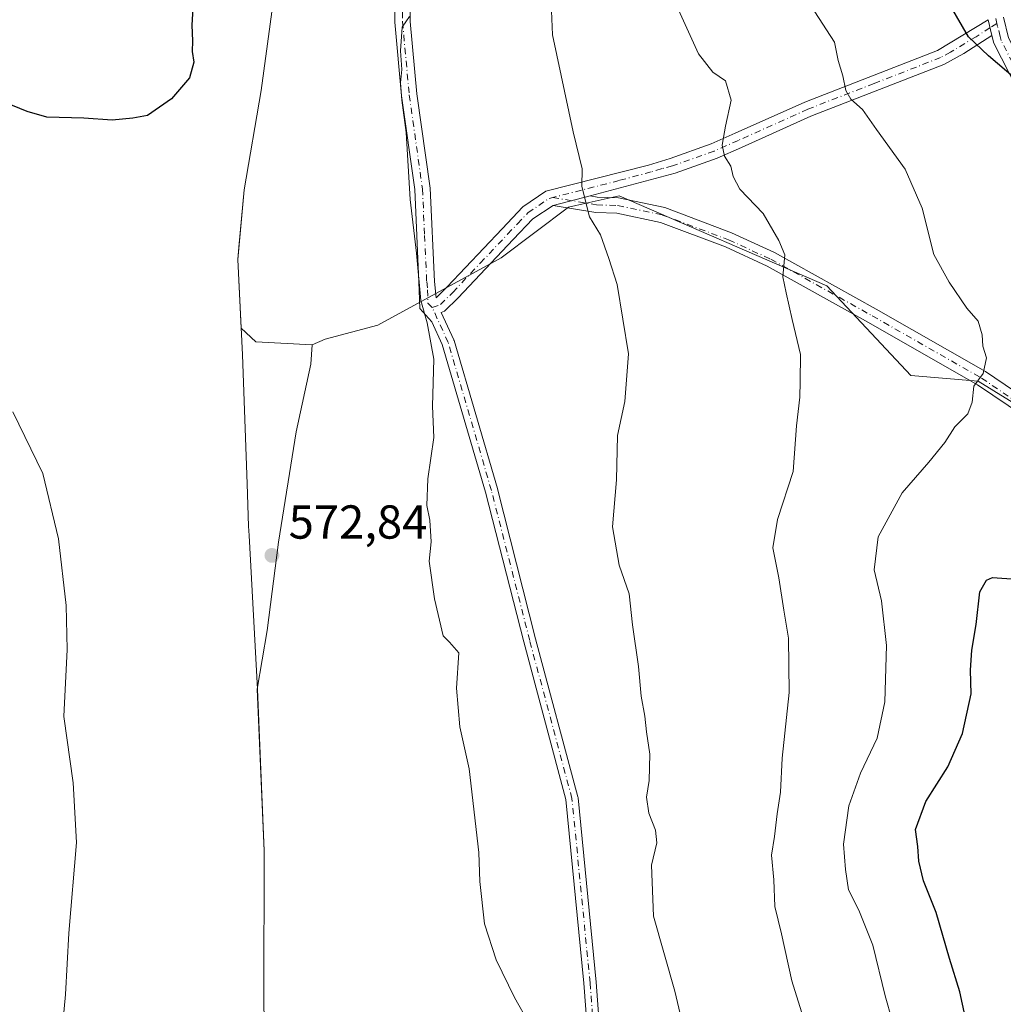
# Model space of a CAD drawing. Units: metres. Extents: x 603758 to 607204, y 4747722 to 4750088.
# Drawn here: x 605932 to 606139, y 4748332 to 4748539 of the extents above; entities that cross this region are included whole.
import ezdxf

# ---------------------------------------------------------------- set-up
doc = ezdxf.new("R2010")
doc.units = ezdxf.units.M
doc.header["$MEASUREMENT"] = 0
doc.linetypes.add('DGN Style 4', pattern=[2.6384748266838614, 1.318413404963828, -0.6592067024819142, 0.001648016756204785, -0.6592067024819142])
for name, color, linetype, lineweight in [('Arbolado forestal CxS', 92, 'Continuous', 0), ('Camino Cxs', 7, 'Continuous', 0), ('Camino eje', 30, 'DGN Style 4', 13), ('Cultivos herbáceos CxS', 92, 'Continuous', 0), ('Curva de nivel maestra', 30, 'Continuous', 30), ('Curva de nivel normal', 30, 'Continuous', 0), ('Entidad de ámbito territorial', 7, 'Continuous', 0), ('Entidad de ámbito territorial CxS', 92, 'Continuous', 0), ('Municipio', 91, 'Continuous', 13), ('Municipio CxS', 4, 'Continuous', 0), ('Punto de cota en terreno', 7, 'Continuous', 0), ('Rótulo de punto de cota en terreno', 7, 'Continuous', 0)]:
    doc.layers.add(name, color=color, linetype=linetype, lineweight=lineweight)
doc.styles.add('Style-Arial', font='txt')

# ---------------------------------------------------------------- blocks, each defined once
blk = doc.blocks.new('*U21')
at = {"layer": 'Arbolado forestal CxS', "color": 92, "linetype": 'Continuous', "lineweight": 0}
blk.add_polyline3d([(606229.5680999998, 4748404.514900001, 548.656099999993), (606133.9644999999, 4748463.4693, 555.1045000000013), (606119.8054999998, 4748464.649900001, 556.7694000000047), (606102.1080999998, 4748483.529300001, 558.8530000000028), (606058.4524999997, 4748502.407500001, 564.0307999999932), (606051.5301000001, 4748500.8693, 565.2280000000028), (606047.8334999997, 4748500.047499999, 565.8375999999989), (606033.6743000001, 4748489.428300001, 567.7670000000071), (606007.7160999998, 4748475.269900001, 571.2584999999963), (605996.6684999998, 4748472.286699999, 572.180600000007), (605993.9398999996, 4748471.1231, 572.3643000000011), (605982.0763999998, 4748471.724099999, 573.4128999999957), (605978.9808999998, 4748474.637499999, 573.5139000000054), (605978.2761000004, 4748489.0603, 573.9339000000036), (605979.5965, 4748503.690500001, 574.2088999999978), (605983.1771, 4748524.600299999, 574.373900000006), (605987.5179000003, 4748556.709899999, 573.9444999999978)], dxfattribs=at)
blk = doc.blocks.new('5PATER')
at = {"layer": 'Punto de cota en terreno', "linetype": 'Continuous', "lineweight": 0}
h = blk.add_hatch(color=51, dxfattribs=at)
edge = h.paths.add_edge_path()
edge.add_ellipse((0, 0), major_axis=(-0.1095731443231308, -0.1110710700762829), ratio=0.9994222409660322, start_angle=0, end_angle=360)

msp = doc.modelspace()

# ---------------------------------------------------------------- linework, layer by layer
at = {"layer": 'Arbolado forestal CxS', "color": 92, "linetype": 'Continuous', "lineweight": 0}
for points in [[(605993.9398999996, 4748471.1231, 572.3643000000011), (605982.0763999998, 4748471.724099999, 573.4128999999957), (605978.9808999998, 4748474.637499999, 573.5139000000054), (605978.2761000004, 4748489.0603, 573.9339000000036), (605979.5965, 4748503.690500001, 574.2088999999978), (605983.1771, 4748524.600299999, 574.373900000006), (605987.5179000003, 4748556.709899999, 573.9444999999978)], [(605983.8825000003, 4748323.340299999, 574.2626000000018), (605983.7725000001, 4748333.620300001, 574.0342999999993), (605983.8132999997, 4748364.740300001, 573.4348999999929), (605982.3942999998, 4748398.740499999, 572.7621000000072), (605984.4785000002, 4748411.033700001, 572.755999999994), (605986.8383, 4748429.6161, 572.7375999999931), (605990.5516999997, 4748452.8223, 572.3956000000035), (605993.6463000001, 4748467.056500001, 572.2655999999988), (605993.9398999996, 4748471.1231, 572.3643000000011), (605996.6684999998, 4748472.286699999, 572.180600000007), (606007.7160999998, 4748475.269900001, 571.2584999999963), (606033.6743000001, 4748489.428300001, 567.7670000000071), (606047.8334999997, 4748500.047499999, 565.8375999999989), (606051.5301000001, 4748500.8693, 565.2280000000028), (606058.4524999997, 4748502.407500001, 564.0307999999932), (606102.1080999998, 4748483.529300001, 558.8530000000028), (606119.8054999998, 4748464.649900001, 556.7694000000047), (606133.9644999999, 4748463.4693, 555.1045000000013), (606229.5680999998, 4748404.514900001, 548.656099999993)], [(606229.5680999998, 4748404.514900001, 548.656099999993), (606133.9644999999, 4748463.4693, 555.1045000000013), (606119.8054999998, 4748464.649900001, 556.7694000000047), (606102.1080999998, 4748483.529300001, 558.8530000000028), (606058.4524999997, 4748502.407500001, 564.0307999999932), (606051.5301000001, 4748500.8693, 565.2280000000028), (606047.8334999997, 4748500.047499999, 565.8375999999989), (606033.6743000001, 4748489.428300001, 567.7670000000071), (606007.7160999998, 4748475.269900001, 571.2584999999963), (605996.6684999998, 4748472.286699999, 572.180600000007), (605993.9398999996, 4748471.1231, 572.3643000000011)], [(605993.9398999996, 4748471.1231, 572.3643000000011), (605993.6463000001, 4748467.056500001, 572.2655999999988), (605990.5516999997, 4748452.8223, 572.3956000000035), (605986.8383, 4748429.6161, 572.7375999999931), (605984.4785000002, 4748411.033700001, 572.755999999994), (605982.3942999998, 4748398.740499999, 572.7621000000072), (605983.8132999997, 4748364.740300001, 573.4348999999929), (605983.7725000001, 4748333.620300001, 574.0342999999993), (605983.8825000003, 4748323.340299999, 574.2626000000018), (605985.1816999996, 4748294.540300001, 575.6922999999952), (605986.1310000002, 4748264.4703, 576.4443000000028), (605987.1797000002, 4748224.490499999, 575.5325000000012), (605990.0517999995, 4748205.234300001, 575.8739999999962), (606017.0055000001, 4748161.028100001, 575.1137000000017), (606037.1470999997, 4748084.009099999, 572.8414000000049), (606056.1042, 4748027.1337, 571.0853000000062), (606056.4952999996, 4748026.979699999, 571.0950000000012)]]:
    msp.add_polyline3d(points, dxfattribs=at)
at = {"layer": 'Camino Cxs', "color": 7, "linetype": 'Continuous', "lineweight": 0, "extrusion": (-0.02678373682701811, 0.109094733005689, 0.9936704537581856), "elevation": 502352.7097164747, "flags": 128}
msp.add_lwpolyline([(-1720842.302755613, -4438731.921951798), (-1720842.302755613, -4438735.383044897)], dxfattribs=at)
msp.add_lwpolyline([(-1720842.302755613, -4438731.921951798), (-1720842.302755613, -4438735.383044897)], dxfattribs=at)
at = {"layer": 'Camino Cxs', "color": 7, "linetype": 'Continuous', "lineweight": 0, "extrusion": (0.3509015508763305, 0.09030884981154388, 0.9320474307878877), "elevation": 642023.5452502854, "flags": 128}
msp.add_lwpolyline([(4447594.734342154, -1649925.280226435), (4447594.734342154, -1649933.932685739)], dxfattribs=at)
msp.add_lwpolyline([(4447594.734342154, -1649925.280226435), (4447594.734342154, -1649933.932685739)], dxfattribs=at)
at = {"layer": 'Camino Cxs', "color": 7, "linetype": 'Continuous', "lineweight": 0}
for points in [[(606053.8069000002, 4748300.0779, 580.8950999999943), (606051.0553000001, 4748336.904100001, 580.766300000003), (606047.2571, 4748375.517899999, 576.6230000000069), (606038.3929000003, 4748408.654300001, 574.8828000000067), (606030.3531, 4748440.178099999, 578.5503999999928), (606021.2843000004, 4748471.181100001, 577.6505000000034), (606019.0905999999, 4748475.974300001, 574.9103000000032), (606016.5301000001, 4748478.770099999, 572.0847000000067), (606016.3800999997, 4748484.350099999, 572.0209999999934), (606015.4901000002, 4748503.7501, 572.1064999999944), (606012.7200999996, 4748523.4801, 573.218599999993), (606011.2901, 4748538.920100001, 573.6076999999932), (606011.0000999998, 4748565.7401, 573.9128999999957)], [(606053.8069000002, 4748300.0779, 580.8950999999943), (606051.0553000001, 4748336.904100001, 580.766300000003), (606047.2571, 4748375.517899999, 576.6230000000069), (606038.3929000003, 4748408.654300001, 574.8828000000067), (606030.3531, 4748440.178099999, 578.5503999999928), (606021.2843000004, 4748471.181100001, 577.6505000000034), (606019.0905999999, 4748475.974300001, 574.9103000000032), (606016.5301000001, 4748478.770099999, 572.0847000000067), (606016.3800999997, 4748484.350099999, 572.0209999999934), (606015.4901000002, 4748503.7501, 572.1064999999944), (606012.7200999996, 4748523.4801, 573.218599999993), (606011.2901, 4748538.920100001, 573.6076999999932), (606011.0000999998, 4748565.7401, 573.9128999999957)], [(606014.2500999998, 4748565.800100001, 572.4507000000012), (606014.5401, 4748539.090100001, 572.8469000000041), (606015.9501, 4748523.860099999, 572.4134000000049), (606018.7301000003, 4748504.050100001, 571.3996999999945), (606019.6300999997, 4748484.465100001, 571.301099999997), (606020.0100999996, 4748481.0101, 571.5406999999977), (606022.3201000001, 4748483.290100001, 570.4655000000057), (606033.8400999998, 4748495.5001, 569.2657000000036), (606038.2401000002, 4748500.120100001, 570.6527999999962), (606043.0500999996, 4748503.390100001, 571.0096999999951), (606064.6001000004, 4748508.920100001, 566.6919999999955), (606069.1901000004, 4748510.300100001, 566.4441999999982), (606077.8400999998, 4748513.370100001, 563.9395999999979), (606082.8601000002, 4748515.590100001, 562.6619999999966), (606097.5201000003, 4748522.1601, 562.3292999999976), (606125.3601000002, 4748532.9801, 554.1263000000035), (606136.0201000003, 4748539.470100001, 550.133799999996), (606136.8400999998, 4748536.130100001, 550.5225999999967), (606130.9501, 4748532.3301, 552.3364000000003), (606126.7301000003, 4748530.030099999, 553.875199999995), (606098.7801000001, 4748519.1601, 561.0500999999931), (606084.1901000004, 4748512.620100001, 561.5801999999967), (606079.0500999996, 4748510.350099999, 563.5774999999994), (606070.2100999998, 4748507.210100001, 564.9582999999984), (606052.3800999997, 4748502.4301, 565.4566000000051), (606044.5701000001, 4748500.420100001, 568.5917000000045), (606040.3501000004, 4748497.620100001, 568.4045999999944), (606036.2001, 4748493.270099999, 568.1456999999937), (606024.6401000004, 4748481.0101, 572.4997000000003), (606021.7701000003, 4748478.1801, 574.4873999999982), (606021.0537, 4748477.932499999, 574.2621999999974), (606023.6876999997, 4748472.177300001, 578.057799999995), (606023.7270999998, 4748472.080900001, 578.0748000000021), (606023.7533, 4748472.001300001, 578.0840999999928), (606032.8548999997, 4748440.886299999, 578.6569000000018), (606032.8668999998, 4748440.842499999, 578.6226000000024), (606040.9083000004, 4748409.3115, 572.8004999999976), (606049.7962999997, 4748376.087099999, 577.3797999999952), (606049.8207, 4748375.9769, 577.4416000000056), (606049.8343000002, 4748375.878500001, 577.4918000000034), (606053.6442999998, 4748337.1435, 580.1710000000021), (606053.6469000002, 4748337.113100001, 580.1622999999963), (606056.3979000002, 4748300.2939, 581.2100000000064)], [(606014.2500999998, 4748565.800100001, 572.4507000000012), (606014.5401, 4748539.090100001, 572.8469000000041), (606015.9501, 4748523.860099999, 572.4134000000049), (606018.7301000003, 4748504.050100001, 571.3996999999945), (606019.6300999997, 4748484.465100001, 571.301099999997), (606020.0100999996, 4748481.0101, 571.5406999999977), (606022.3201000001, 4748483.290100001, 570.4655000000057), (606033.8400999998, 4748495.5001, 569.2657000000036), (606038.2401000002, 4748500.120100001, 570.6527999999962), (606043.0500999996, 4748503.390100001, 571.0096999999951), (606064.6001000004, 4748508.920100001, 566.6919999999955), (606069.1901000004, 4748510.300100001, 566.4441999999982), (606077.8400999998, 4748513.370100001, 563.9395999999979), (606082.8601000002, 4748515.590100001, 562.6619999999966), (606097.5201000003, 4748522.1601, 562.3292999999976), (606125.3601000002, 4748532.9801, 554.1263000000035), (606136.0201000003, 4748539.470100001, 550.133799999996)], [(606139.2301000003, 4748539.9801, 549.1208000000044), (606140.3000999996, 4748535.690099999, 550.2258000000002), (606144.9200999998, 4748526.600099999, 553.418399999995), (606149.5301000001, 4748516.200099999, 553.4447999999975), (606152.3501000004, 4748509.950099999, 553.5887999999978), (606157.8800999997, 4748496.8201, 555.6120999999986), (606165.2200999996, 4748484.2401, 556.5149999999994), (606173.0201000003, 4748469.0801, 555.3138000000035), (606176.2701000003, 4748460.090100001, 555.6542999999947), (606177.6001000004, 4748451.470100001, 554.4588999999978), (606175.2600999996, 4748446.4901, 553.9977000000072), (606168.3201000001, 4748444.5801, 556.4986999999965), (606162.5500999996, 4748445.7401, 558.342499999999), (606157.2901, 4748447.5601, 554.9606000000058), (606150.1101000002, 4748451.700099999, 555.6178000000073), (606133.7801000001, 4748462.7401, 557.5733999999939), (606110.8701, 4748475.800100001, 563.3647000000057), (606089.6101000002, 4748487.6601, 563.017200000002), (606080.8501000004, 4748491.690099999, 564.8160999999964), (606067.1501000002, 4748496.840100001, 565.3261000000057), (606057.9501, 4748498.770099999, 569.3718999999984), (606053.5401, 4748498.940099999, 568.6276999999973), (606044.5701000001, 4748500.420100001, 568.5917000000045)], [(606141.9901000002, 4748525.210100001, 554.3441000000021), (606137.2401000002, 4748534.540100001, 551.7796999999991), (606136.8400999998, 4748536.130100001, 550.5225999999967), (606136.0201000003, 4748539.470100001, 550.133799999996)], [(606136.8400999998, 4748536.130100001, 550.5225999999967), (606130.9501, 4748532.3301, 552.3364000000003), (606126.7301000003, 4748530.030099999, 553.875199999995), (606098.7801000001, 4748519.1601, 561.0500999999931), (606084.1901000004, 4748512.620100001, 561.5801999999967), (606079.0500999996, 4748510.350099999, 563.5774999999994), (606070.2100999998, 4748507.210100001, 564.9582999999984), (606052.3800999997, 4748502.4301, 565.4566000000051)], [(606052.3800999997, 4748502.4301, 565.4566000000051), (606053.8701, 4748502.1801, 565.5136999999959), (606058.3501000004, 4748502.0101, 565.178899999999), (606068.0601000005, 4748499.970100001, 564.1820000000008), (606082.1101000002, 4748494.690099999, 564.9471999999951), (606091.0900999998, 4748490.5601, 564.4046999999991), (606112.4700999996, 4748478.630100001, 561.372199999998), (606135.5000999998, 4748465.5001, 558.6371999999974), (606151.8400999998, 4748454.450099999, 555.6609999999928), (606158.6401000004, 4748450.540100001, 555.9906999999948), (606163.4101, 4748448.890100001, 556.6542999999947), (606168.2100999998, 4748447.920100001, 555.0746000000072), (606172.9600999998, 4748449.2301, 554.468599999993), (606174.2401000002, 4748451.960100001, 555.2927000000054), (606173.1101000002, 4748459.280099999, 556.4364999999962), (606170.0301000001, 4748467.780099999, 556.2314999999944), (606162.3701, 4748482.6801, 556.9312999999966), (606154.9700999996, 4748495.370100001, 555.9795000000013), (606149.3701, 4748508.6501, 554.4302000000025), (606146.5701000001, 4748514.880100001, 554.0363000000071), (606141.9901000002, 4748525.210100001, 554.3441000000021), (606137.2401000002, 4748534.540100001, 551.7796999999991), (606136.8400999998, 4748536.130100001, 550.5225999999967)], [(606150.1101000002, 4748451.700099999, 555.6178000000073), (606133.7801000001, 4748462.7401, 557.5733999999939), (606110.8701, 4748475.800100001, 563.3647000000057), (606089.6101000002, 4748487.6601, 563.017200000002), (606080.8501000004, 4748491.690099999, 564.8160999999964), (606067.1501000002, 4748496.840100001, 565.3261000000057), (606057.9501, 4748498.770099999, 569.3718999999984), (606053.5401, 4748498.940099999, 568.6276999999973), (606044.5701000001, 4748500.420100001, 568.5917000000045), (606052.3800999997, 4748502.4301, 565.4566000000051), (606053.8701, 4748502.1801, 565.5136999999959), (606058.3501000004, 4748502.0101, 565.178899999999), (606068.0601000005, 4748499.970100001, 564.1820000000008), (606082.1101000002, 4748494.690099999, 564.9471999999951), (606091.0900999998, 4748490.5601, 564.4046999999991), (606112.4700999996, 4748478.630100001, 561.372199999998), (606135.5000999998, 4748465.5001, 558.6371999999974), (606151.8400999998, 4748454.450099999, 555.6609999999928)], [(606044.5701000001, 4748500.420100001, 568.5917000000045), (606040.3501000004, 4748497.620100001, 568.4045999999944), (606036.2001, 4748493.270099999, 568.1456999999937), (606024.6401000004, 4748481.0101, 572.4997000000003), (606021.7701000003, 4748478.1801, 574.4873999999982), (606021.0537, 4748477.932499999, 574.2621999999974), (606023.6876999997, 4748472.177300001, 578.057799999995), (606023.7270999998, 4748472.080900001, 578.0748000000021), (606023.7533, 4748472.001300001, 578.0840999999928), (606032.8548999997, 4748440.886299999, 578.6569000000018), (606032.8668999998, 4748440.842499999, 578.6226000000024), (606040.9083000004, 4748409.3115, 572.8004999999976), (606049.7962999997, 4748376.087099999, 577.3797999999952), (606049.8207, 4748375.9769, 577.4416000000056), (606049.8343000002, 4748375.878500001, 577.4918000000034), (606053.6442999998, 4748337.1435, 580.1710000000021), (606053.6469000002, 4748337.113100001, 580.1622999999963), (606056.3979000002, 4748300.2939, 581.2100000000064)]]:
    msp.add_polyline3d(points, dxfattribs=at)
at = {"layer": 'Camino eje', "color": 30, "linetype": 'DGN Style 4', "lineweight": 13}
for points in [[(606012.6250999998, 4748565.770099999, 573.251099999994), (606012.9151, 4748539.005100001, 573.2085999999981), (606014.3350999998, 4748523.670100001, 572.7945999999939), (606017.1101000002, 4748503.9001, 571.3515000000043), (606017.5601000005, 4748494.1251, 572.2054999999964), (606018.0050999997, 4748484.407500001, 571.6304999999993), (606018.1951000001, 4748482.6801, 570.8246999999974), (606018.2701000003, 4748479.890100001, 571.7258000000002), (606019.1401000004, 4748478.9901, 572.4760999999999), (606020.8901000004, 4748479.595100001, 572.8087999999989), (606023.4801000003, 4748482.1501, 570.8638000000064), (606029.2600999996, 4748488.280099999, 570.3660999999993), (606035.0201000003, 4748494.3851, 568.7057000000059), (606037.0950999996, 4748496.5601, 569.1766999999963), (606039.2950999998, 4748498.870100001, 569.5755999999965), (606043.7301000003, 4748501.8851, 569.8246000000072), (606044.4952999996, 4748502.0833, 569.4064000000071)], [(606137.6250999998, 4748539.725099999, 549.2051999999967), (606137.8768999996, 4748538.6995, 549.1619000000064)], [(606137.8768999996, 4748538.6995, 549.1619000000064), (606136.4301000005, 4748537.800100001, 549.656099999993), (606133.4851000002, 4748535.9001, 551.3859999999986), (606128.1551000001, 4748532.655099999, 552.405700000003), (606126.0450999998, 4748531.505100001, 553.6791999999987), (606112.0701000001, 4748526.0701, 557.2165999999997), (606098.1501000002, 4748520.6601, 561.5378000000055), (606083.5251000002, 4748514.1051, 562.1206999999995), (606078.4451000001, 4748511.860099999, 563.5167999999976), (606069.7001, 4748508.755100001, 565.6162999999942), (606067.4713000003, 4748508.157500001, 565.7991000000038), (606065.1763000004, 4748507.467499999, 565.9790000000066), (606058.4901000002, 4748505.675100001, 566.0290999999997), (606044.4952999996, 4748502.0833, 569.4064000000071)], [(606141.1451000003, 4748530.450099999, 552.8159000000014), (606138.7701000003, 4748535.1151, 550.9735999999976), (606138.5701000001, 4748535.9101, 550.3758999999991), (606138.0351, 4748538.0551, 549.1346000000049), (606137.8768999996, 4748538.6995, 549.1619000000064)], [(606044.4952999996, 4748502.0833, 569.4064000000071), (606052.9600999998, 4748500.6851, 566.9327000000048), (606053.7050999999, 4748500.5601, 567.095100000006), (606058.1501000002, 4748500.390100001, 567.2333999999975), (606067.6051000003, 4748498.405099999, 564.2289000000019), (606081.4801000003, 4748493.190099999, 564.6073999999935), (606090.3501000004, 4748489.110099999, 563.7572999999975), (606111.6700999998, 4748477.215100001, 561.8095999999932), (606134.6401000004, 4748464.120100001, 558.142399999997), (606150.9751000004, 4748453.075099999, 555.074299999993)], [(606100.7244999995, 4747986.4101, 568.7241999999969), (606103.1771, 4747994.5123, 568.9869000000035), (606104.5000999998, 4748008.667500001, 571.5700999999972), (606103.7062999997, 4748017.001900001, 577.6875), (606101.8806999996, 4748033.485500001, 574.6462000000029), (606093.8372999998, 4748066.928900001, 577.1787999999942), (606089.8157000003, 4748098.2555, 578.193299999999), (606087.6989000002, 4748116.882300001, 581.9706000000006), (606082.6189000001, 4748157.310699999, 577.196100000001), (606077.5389, 4748192.6591, 581.0464999999967), (606072.2472999999, 4748216.154100001, 582.8016999999963), (606063.3573000003, 4748241.342499999, 574.9902000000002), (606058.2773000002, 4748265.6843, 580.755799999999), (606055.1023000004, 4748300.185900001, 581.0528000000049), (606052.3504999997, 4748337.016100001, 580.5198999999993), (606048.5405000001, 4748375.7511, 576.8386000000028), (606039.6505000005, 4748408.982899999, 573.7485000000015), (606031.6070999998, 4748440.521299999, 578.3527999999933), (606022.5055000001, 4748471.636299999, 577.0031000000017), (606019.1401000004, 4748478.9901, 572.4760999999999)]]:
    msp.add_polyline3d(points, dxfattribs=at)
at = {"layer": 'Cultivos herbáceos CxS', "color": 92, "linetype": 'Continuous', "lineweight": 0}
for points in [[(605987.5179000003, 4748556.709899999, 573.9444999999978), (605983.1771, 4748524.600299999, 574.373900000006), (605979.5965, 4748503.690500001, 574.2088999999978), (605978.2761000004, 4748489.0603, 573.9339000000036), (605978.9808999998, 4748474.637499999, 573.5139000000054), (605982.0763999998, 4748471.724099999, 573.4128999999957), (605993.9398999996, 4748471.1231, 572.3643000000011), (605993.6463000001, 4748467.056500001, 572.2655999999988), (605990.5516999997, 4748452.8223, 572.3956000000035), (605986.8383, 4748429.6161, 572.7375999999931), (605984.4785000002, 4748411.033700001, 572.755999999994), (605982.3942999998, 4748398.740499999, 572.7621000000072), (605983.8132999997, 4748364.740300001, 573.4348999999929), (605983.7725000001, 4748333.620300001, 574.0342999999993), (605983.8825000003, 4748323.340299999, 574.2626000000018)], [(605993.9398999996, 4748471.1231, 572.3643000000011), (605982.0763999998, 4748471.724099999, 573.4128999999957), (605978.9808999998, 4748474.637499999, 573.5139000000054), (605978.2761000004, 4748489.0603, 573.9339000000036), (605979.5965, 4748503.690500001, 574.2088999999978), (605983.1771, 4748524.600299999, 574.373900000006), (605987.5179000003, 4748556.709899999, 573.9444999999978)], [(605993.9398999996, 4748471.1231, 572.3643000000011), (605993.6463000001, 4748467.056500001, 572.2655999999988), (605990.5516999997, 4748452.8223, 572.3956000000035), (605986.8383, 4748429.6161, 572.7375999999931), (605984.4785000002, 4748411.033700001, 572.755999999994), (605982.3942999998, 4748398.740499999, 572.7621000000072), (605983.8132999997, 4748364.740300001, 573.4348999999929), (605983.7725000001, 4748333.620300001, 574.0342999999993), (605983.8825000003, 4748323.340299999, 574.2626000000018), (605985.1816999996, 4748294.540300001, 575.6922999999952), (605986.1310000002, 4748264.4703, 576.4443000000028), (605987.1797000002, 4748224.490499999, 575.5325000000012), (605990.0517999995, 4748205.234300001, 575.8739999999962), (606017.0055000001, 4748161.028100001, 575.1137000000017), (606037.1470999997, 4748084.009099999, 572.8414000000049), (606056.1042, 4748027.1337, 571.0853000000062), (606056.4952999996, 4748026.979699999, 571.0950000000012)]]:
    msp.add_polyline3d(points, dxfattribs=at)
at = {"layer": 'Curva de nivel maestra', "color": 30, "linetype": 'Continuous', "lineweight": 30, "flags": 128}
for points, elevation in [([(606141.7800000003, 4748527.040100001), (606136.1299999999, 4748531.880100001), (606131.9400000004, 4748535.9001), (606126.8600000005, 4748544.630100001)], 550), ([(605968.9299999997, 4748543.0001), (605968.6600000003, 4748538.350099999), (605968.7999999998, 4748535.050100001), (605968.6900000004, 4748532.7501), (605969.0599999996, 4748530.550100001), (605968.1100000005, 4748527.280099999), (605964.3399999999, 4748522.840100001), (605959.3399999999, 4748519.300100001), (605956.2199999997, 4748518.780099999), (605951.8799999999, 4748518.380100001), (605945.8899999997, 4748518.800100001), (605938.1699999999, 4748518.960100001), (605934, 4748520.190099999), (605923.5, 4748524.460100001)], 575), ([(606132.6900000004, 4748323.100099999), (606130.0700000003, 4748335.100099999), (606127.8899999997, 4748342.100099999), (606125.1299999999, 4748351.770099999), (606122.4600000001, 4748358.440099999), (606121.4500000002, 4748362.5801), (606121.25, 4748365.670100001), (606120.79, 4748369.2401), (606122.9400000004, 4748375.100099999), (606127.5300000003, 4748382.440099999), (606130.6399999997, 4748389.440099999), (606132.4500000002, 4748397.7601), (606132.3499999996, 4748402.7601), (606132.6100000005, 4748406.940099999), (606133.54, 4748412.360099999), (606134.3200000003, 4748419.170100001), (606135.7000000002, 4748421.6801), (606136.9199999999, 4748422.220100001), (606141.9000000004, 4748421.840100001)], 550)]:
    msp.add_lwpolyline(points, dxfattribs=dict(at, elevation=elevation))
at = {"layer": 'Curva de nivel normal', "color": 30, "linetype": 'Continuous', "lineweight": 0, "flags": 128}
for points, elevation in [([(606044.1500000004, 4748543.02), (606044.4199999999, 4748536.310000001), (606048.7699999996, 4748515.869999999), (606050.6799999997, 4748508.109999999), (606050.6500000004, 4748504.42), (606052.2599999999, 4748498.02), (606054.5099999999, 4748494.24), (606056.3099999996, 4748489.24), (606058.0199999996, 4748483.82), (606060.4400000004, 4748469.199999999), (606059.6900000004, 4748459.199999999), (606058.1399999997, 4748452.09), (606057.9299999997, 4748442.720000001), (606057.0499999998, 4748432.880000001), (606058.4400000004, 4748424.83), (606060.54, 4748418.75), (606061.2699999996, 4748412.289999999), (606062.5099999999, 4748403.51), (606063.0599999996, 4748397.230000001), (606063.8899999997, 4748393.029999999), (606064.2300000006, 4748389.779999999), (606064.9299999997, 4748385.050000001), (606064.7699999996, 4748379.560000001), (606064.2199999997, 4748376.050000001), (606064.6699999999, 4748372.66), (606066.1100000005, 4748369.100000001), (606066.3499999996, 4748366.439999999), (606065.25, 4748361.74), (606065.6600000003, 4748351.039999999), (606070.1399999997, 4748335.26), (606072.3799999999, 4748325.699999999)], 565), ([(606014.3799999999, 4748540.130000001), (606012.8799999999, 4748537.880000001), (606012.5099999999, 4748532.9), (606012.75, 4748528.99), (606012.5, 4748526.220000001), (606012.7599999999, 4748522.560000001), (606013.6699999999, 4748515.77), (606014.5199999996, 4748501.699999999), (606015.8899999997, 4748490.369999999), (606016.7999999998, 4748480.449999999), (606018.0700000003, 4748475.76), (606019.5, 4748468.119999999), (606019.25, 4748458.220000001), (606019.4699999997, 4748451.67), (606018.2400000002, 4748442.92), (606018.0099999999, 4748437.32), (606018.6799999997, 4748434.25), (606018.9100000003, 4748429.730000001), (606018.54, 4748425.65), (606019.6299999999, 4748417.730000001), (606021.4500000002, 4748409.930000001), (606022.8300000001, 4748408.59), (606024.7800000003, 4748406.34), (606024.29, 4748398.91), (606024.9400000004, 4748390.84), (606026.9000000004, 4748382.01), (606028.9400000004, 4748364.430000001), (606029.1699999999, 4748358.32), (606030.1699999999, 4748349.42), (606032.6100000005, 4748341.84), (606036.4800000006, 4748333.92), (606039.4500000002, 4748328.560000001)], 570), ([(606097.1299999999, 4748329.77), (606094.7699999996, 4748337.41), (606092.5700000003, 4748347.32), (606091.1799999997, 4748353.07), (606090.9699999997, 4748358.680000001), (606090.5, 4748363.859999999), (606091.1200000001, 4748367.75), (606091.7000000002, 4748372.539999999), (606092.4100000003, 4748377.050000001), (606092.7599999999, 4748384.210000001), (606094.1799999997, 4748398.039999999), (606094.0599999996, 4748409.430000001), (606093.0599999996, 4748415.350000001), (606092.0199999996, 4748422.130000001), (606090.7599999999, 4748428.430000001), (606091.7800000003, 4748434.390000001), (606095.0700000003, 4748444.5), (606095.7199999997, 4748454.09), (606096.4400000004, 4748460.09), (606096.54, 4748463.42), (606096.5599999996, 4748469.08), (606094.8399999999, 4748476.42), (606093.5899999999, 4748482.08), (606092.8899999997, 4748485.42), (606093.3099999996, 4748490.060000001), (606092.04, 4748493.050000001), (606088.7400000002, 4748498.75), (606083.8600000005, 4748503.859999999), (606082.4000000004, 4748506.49), (606081.9400000004, 4748508.680000001), (606080.5800000001, 4748510.75), (606080.1200000001, 4748513.07), (606080.8300000001, 4748517.07), (606082.04, 4748522.560000001), (606080.8099999996, 4748526.600000001), (606078.1399999997, 4748528.41), (606075.1699999999, 4748532.300000001), (606070.9299999997, 4748541.529999999)], 560), ([(606099.5700000003, 4748541.140000001), (606103.7199999997, 4748534.76), (606104.5300000003, 4748530.92), (606105.5, 4748527.66), (606106.1399999997, 4748524.57), (606107.1900000004, 4748522.75), (606109.6399999997, 4748520.58), (606112.5300000003, 4748516.42), (606118.5700000003, 4748508.060000001), (606122.1799999997, 4748499.880000001), (606124.5999999996, 4748490.08), (606127.8300000001, 4748484.279999999), (606131.5499999998, 4748478.82), (606133.9699999997, 4748476.08), (606134.7999999998, 4748473.24), (606134.9400000004, 4748470.810000001), (606135.7199999997, 4748468.42), (606134.9900000002, 4748465.08), (606133.0199999996, 4748462.42), (606132.6799999997, 4748459.09), (606131.7400000002, 4748456.619999999), (606129.0099999999, 4748453.880000001), (606126.9400000004, 4748450.619999999), (606123.5599999996, 4748446.430000001), (606117.9400000004, 4748439.980000001), (606112.8899999997, 4748430.789999999), (606112.0499999998, 4748423.83), (606113.5999999996, 4748417.32), (606114.7000000002, 4748407.939999999), (606114.3399999999, 4748396.100000001), (606112.6799999997, 4748388.439999999), (606109.2100000001, 4748381.100000001), (606106.7800000003, 4748374.199999999), (606105.5999999996, 4748366.140000001), (606106.0199999996, 4748360.800000001), (606106.6799999997, 4748356.539999999), (606108.8499999996, 4748352.300000001), (606111.79, 4748344.91), (606114.3700000001, 4748334.289999999), (606115.8899999997, 4748329.100000001)], 555), ([(605940.6200000001, 4748318.720000001), (605942.04, 4748334.539999999), (605942.7699999996, 4748347.42), (605944.3600000005, 4748366.51), (605943.6600000003, 4748379.07), (605941.7000000002, 4748392.99), (605942.4100000003, 4748407.060000001), (605942.2400000002, 4748416.310000001), (605940.5700000003, 4748430.32), (605937.3099999996, 4748444.060000001), (605931.0300000003, 4748457.029999999)], 570)]:
    msp.add_lwpolyline(points, dxfattribs=dict(at, elevation=elevation))
at = {"layer": 'Entidad de ámbito territorial', "color": 7, "linetype": 'Continuous', "lineweight": 0, "flags": 128}
msp.add_lwpolyline([(605987.525999999, 4748556.700000001), (605983.1869999992, 4748524.594000002), (605979.6069999984, 4748503.681), (605978.5249999991, 4748491.628000001), (605978.2929999991, 4748489.046000001), (605979.2640000002, 4748469.004000001), (605980.2520000006, 4748441.913000002), (605980.5759999999, 4748433.03), (605980.6479999989, 4748431.067000002), (605982.41, 4748398.726), (605983.8299999994, 4748364.727000002), (605983.7869999983, 4748333.612000002), (605983.897, 4748323.329)], dxfattribs=at)
msp.add_lwpolyline([(605987.525999999, 4748556.700000001), (605983.1869999992, 4748524.594000002), (605979.6069999984, 4748503.681), (605978.5249999991, 4748491.628000001), (605978.2929999991, 4748489.046000001), (605979.2640000002, 4748469.004000001), (605980.2520000006, 4748441.913000002), (605980.5759999999, 4748433.03), (605980.6479999989, 4748431.067000002), (605982.41, 4748398.726), (605983.8299999994, 4748364.727000002), (605983.7869999983, 4748333.612000002), (605983.897, 4748323.329)], dxfattribs=at)
at = {"layer": 'Entidad de ámbito territorial CxS', "color": 92, "linetype": 'Continuous', "lineweight": 0, "flags": 128}
for points in [[(605983.8970000009, 4748323.329), (605983.7869999991, 4748333.612000001), (605983.8300000002, 4748364.727000001), (605982.4100000008, 4748398.726), (605980.6479999997, 4748431.067000001), (605980.5760000006, 4748433.029999999), (605980.2520000014, 4748441.913000001), (605979.2640000011, 4748469.004000001), (605978.293, 4748489.046), (605978.5249999999, 4748491.628), (605979.6069999994, 4748503.681), (605983.1870000003, 4748524.594000001), (605987.5259999998, 4748556.7)], [(605987.5259999998, 4748556.7), (605983.1870000003, 4748524.594000001), (605979.6069999994, 4748503.681), (605978.5249999999, 4748491.628), (605978.293, 4748489.046), (605979.2640000011, 4748469.004000001), (605980.2520000014, 4748441.913000001), (605980.5760000006, 4748433.029999999), (605980.6479999997, 4748431.067000001), (605982.4100000008, 4748398.726), (605983.8300000002, 4748364.727000001), (605983.7869999991, 4748333.612000001), (605983.8970000009, 4748323.329)]]:
    msp.add_lwpolyline(points, dxfattribs=at)
at = {"layer": 'Municipio', "color": 91, "linetype": 'Continuous', "lineweight": 13, "flags": 128}
msp.add_lwpolyline([(605987.525999999, 4748556.700000001), (605983.1869999992, 4748524.594000002), (605979.6069999984, 4748503.681), (605978.5249999991, 4748491.628000001), (605978.2929999991, 4748489.046000001), (605979.2640000002, 4748469.004000001), (605980.2520000006, 4748441.913000002), (605980.5759999999, 4748433.03), (605980.6479999989, 4748431.067000002), (605982.41, 4748398.726), (605983.8299999994, 4748364.727000002), (605983.7869999983, 4748333.612000002), (605983.897, 4748323.329)], dxfattribs=at)
msp.add_lwpolyline([(605987.525999999, 4748556.700000001), (605983.1869999992, 4748524.594000002), (605979.6069999984, 4748503.681), (605978.5249999991, 4748491.628000001), (605978.2929999991, 4748489.046000001), (605979.2640000002, 4748469.004000001), (605980.2520000006, 4748441.913000002), (605980.5759999999, 4748433.03), (605980.6479999989, 4748431.067000002), (605982.41, 4748398.726), (605983.8299999994, 4748364.727000002), (605983.7869999983, 4748333.612000002), (605983.897, 4748323.329)], dxfattribs=at)
at = {"layer": 'Municipio CxS', "color": 4, "linetype": 'Continuous', "lineweight": 0, "flags": 128}
for points in [[(605983.8970000009, 4748323.329), (605983.7869999991, 4748333.612000001), (605983.8300000002, 4748364.727000001), (605982.4100000008, 4748398.726), (605980.6479999997, 4748431.067000001), (605980.5760000006, 4748433.029999999), (605980.2520000014, 4748441.913000001), (605979.2640000011, 4748469.004000001), (605978.293, 4748489.046), (605978.5249999999, 4748491.628), (605979.6069999994, 4748503.681), (605983.1870000003, 4748524.594000001), (605987.5259999998, 4748556.7)], [(605987.5259999998, 4748556.7), (605983.1870000003, 4748524.594000001), (605979.6069999994, 4748503.681), (605978.5249999999, 4748491.628), (605978.293, 4748489.046), (605979.2640000011, 4748469.004000001), (605980.2520000014, 4748441.913000001), (605980.5760000006, 4748433.029999999), (605980.6479999997, 4748431.067000001), (605982.4100000008, 4748398.726), (605983.8300000002, 4748364.727000001), (605983.7869999991, 4748333.612000001), (605983.8970000009, 4748323.329)]]:
    msp.add_lwpolyline(points, dxfattribs=at)

# ---------------------------------------------------------------- block references
at = {"layer": 'Arbolado forestal CxS', "color": 92, "linetype": 'Continuous', "lineweight": 0}
msp.add_blockref('*U21', (0, 0), dxfattribs=at)
at = {"layer": 'Punto de cota en terreno', "color": 7, "linetype": 'Continuous', "lineweight": 0, "xscale": 10, "yscale": 10, "zscale": 10}
msp.add_blockref('5PATER', (605985.4600000001, 4748426.850000001, 572.8399999999965), dxfattribs=at)

# ---------------------------------------------------------------- texts
at = {"layer": 'Rótulo de punto de cota en terreno', "color": 7, "linetype": 'Continuous', "lineweight": 0, "style": 'Style-Arial'}
msp.add_text('572,84', height=7.000000000000002, dxfattribs=at).set_placement((605988.9878000002, 4748430.377800001))

doc.saveas('drawing.dxf')
